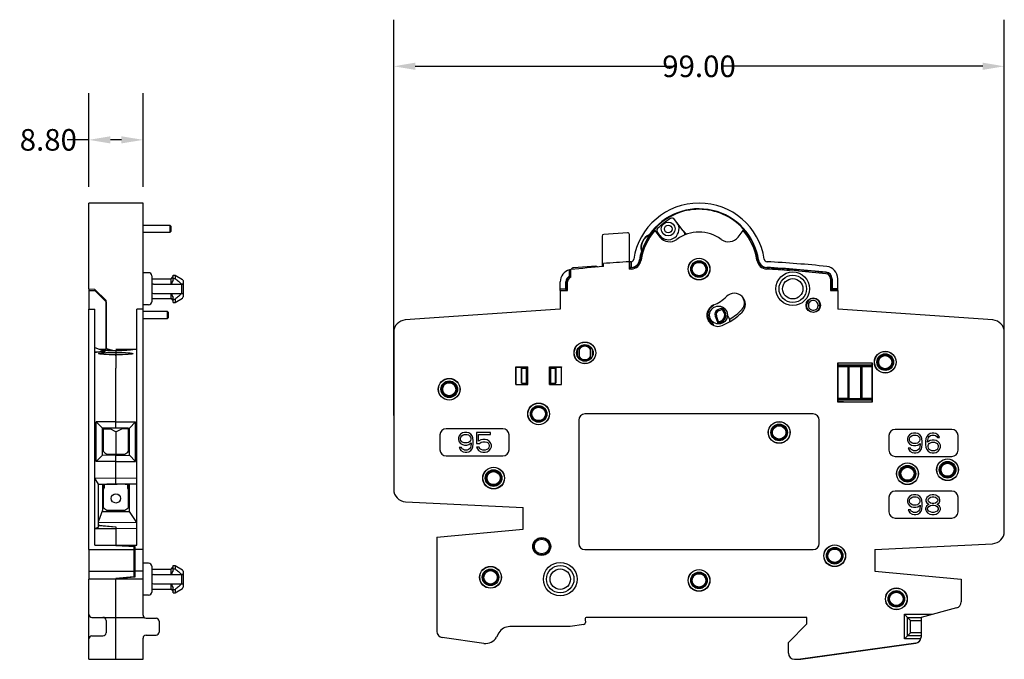
# Model space of a CAD drawing. Units: millimetres. Extents: x 118 to 445, y 160 to 313.
# Drawn here: x 286 to 445, y 209 to 313 of the extents above; entities that cross this region are included whole.
import ezdxf

# ---------------------------------------------------------------- set-up
doc = ezdxf.new("R2010")
doc.units = ezdxf.units.MM
doc.header["$LTSCALE"] = 23.1
doc.header["$PDMODE"] = 3
doc.header["$PDSIZE"] = 0.3125
doc.layers.get('0').update_dxf_attribs({"linetype": 'CONTINUOUS'})
doc.layers.get('Defpoints').update_dxf_attribs({"linetype": 'CONTINUOUS'})
doc.styles.get("Standard").update_dxf_attribs({"font": 'txt', "width": 0.6})
doc.dimstyles.get("Standard").update_dxf_attribs({"dimtxt": 3.5, "dimasz": 3.5, "dimexe": 0.18, "dimexo": 0.0625, "dimgap": 0.09, "dimtad": 1, "dimdsep": 46, "dimtxsty": 'STANDARD', "dimcen": 0.09, "dimclrt": 5, "dimadec": 0, "dimazin": 0, "dimtol": 1, "dimtp": 0.01, "dimtm": 0.01, "dimtfac": 1, "dimtofl": 0, "dimtmove": 0, "dimatfit": 3, "dimfxl": 1, "dimtolj": 1, "dimarcsym": 0})

# ---------------------------------------------------------------- blocks, each defined once
blk = doc.blocks.new('*D0')
at = {"color": 0, "lineweight": -2, "transparency": 16777216}
for p, q in [((346.26, 248.37), (346.26, 312.59)), ((445.26, 248.37), (445.26, 312.59)), ((349.76, 305.03), (391.82, 305.03)), ((441.76, 305.03), (399.7, 305.03))]:
    blk.add_line(p, q, dxfattribs=at)
at = {"color": 0, "transparency": 16777216}
for points in [[(349.76, 305.62), (349.76, 304.45), (346.26, 305.03)], [(441.76, 305.62), (441.76, 304.45), (445.26, 305.03)]]:
    blk.add_solid(points, dxfattribs=at)
at = {"layer": 'Defpoints', "color": 0, "transparency": 16777216}
for p in [(346.26, 305.03), (346.26, 245.74), (445.26, 245.74)]:
    blk.add_point(p, dxfattribs=at)
at = {"color": 0, "transparency": 16777216, "insert": (395.76, 305.03), "char_height": 3.5, "attachment_point": 5}
blk.add_mtext('\\A1;99.00', dxfattribs=at)
blk = doc.blocks.new('*D2')
at = {"color": 0, "lineweight": -2, "transparency": 16777216}
for p, q in [((296.82, 285.47), (296.82, 300.66)), ((305.62, 285.47), (305.62, 300.66)), ((296.82, 293.1), (293.32, 293.1)), ((302.12, 293.1), (300.32, 293.1))]:
    blk.add_line(p, q, dxfattribs=at)
at = {"color": 0, "transparency": 16777216}
for points in [[(300.32, 293.68), (300.32, 292.52), (296.82, 293.1)], [(302.12, 293.68), (302.12, 292.52), (305.62, 293.1)]]:
    blk.add_solid(points, dxfattribs=at)
at = {"layer": 'Defpoints', "color": 0, "transparency": 16777216}
for p in [(296.82, 293.1), (296.82, 282.84), (305.62, 282.84)]:
    blk.add_point(p, dxfattribs=at)
at = {"color": 0, "transparency": 16777216, "insert": (290.26, 293.1), "char_height": 3.5, "attachment_point": 5}
blk.add_mtext('\\A1;8.80', dxfattribs=at)

msp = doc.modelspace()

# ---------------------------------------------------------------- linework, layer by layer
at = {"color": 7, "linetype": 'Continuous'}
for p, q in [((296.821, 270.581), (296.821, 282.845)), ((305.621, 282.845), (296.821, 282.845)), ((305.621, 226.645), (305.621, 282.845)), ((392.159, 279.715), (391.787, 280.201)), ((393.194, 278.367), (392.159, 279.715)), ((309.971, 279.235), (305.621, 279.235)), ((309.971, 278.065), (305.621, 278.065)), ((309.971, 279.235), (309.971, 278.065)), ((310.121, 279.085), (309.971, 279.235)), ((310.121, 278.215), (309.971, 278.065)), ((310.121, 279.085), (310.121, 278.215)), ((384.167, 278.033), (380.317, 277.764)), ((388.579, 278.416), (389.42, 277.339)), ((388.589, 278.673), (388.594, 278.666)), ((389.01, 278.07), (389.382, 277.585)), ((393.194, 278.367), (393.658, 277.762)), ((402.105, 277.339), (402.924, 278.387)), ((402.932, 278.381), (402.953, 278.408)), ((402.943, 278.666), (402.938, 278.659)), ((380.037, 277.465), (380.037, 272.525)), ((384.487, 272.123), (384.487, 277.734)), ((387.778, 277.681), (387.744, 277.723)), ((389.382, 277.585), (389.917, 276.888)), ((386.476, 275.001), (386.422, 275.002)), ((380.262, 272.543), (380.262, 273.043)), ((384.462, 273.325), (384.462, 272.123)), ((384.732, 273.34), (384.732, 272.376)), ((384.762, 273.344), (384.762, 272.409)), ((386.107, 273.622), (386.174, 273.612)), ((386.35, 273.474), (386.169, 273.465)), ((386.169, 273.465), (386.189, 273.038)), ((386.169, 273.465), (386.169, 273.465)), ((405.418, 273.622), (405.351, 273.612)), ((306.521, 271.545), (305.621, 271.545)), ((374.793, 272.025), (374.762, 272.017)), ((374.762, 271.024), (374.762, 272.017)), ((374.793, 271.006), (374.793, 272.025)), ((374.962, 270.816), (374.962, 272.06)), ((379.016, 272.599), (375.439, 272.349)), ((384.732, 272.376), (384.762, 272.409)), ((384.762, 272.409), (384.77, 272.409)), ((384.77, 272.409), (384.774, 272.341)), ((406.755, 272.409), (406.751, 272.341)), ((416.366, 271.575), (416.373, 271.643)), ((296.821, 268.913), (296.821, 270.581)), ((307.021, 271.045), (307.021, 266.845)), ((307.021, 270.545), (310.166, 270.545)), ((310.166, 270.545), (310.501, 270.945)), ((310.166, 269.695), (310.166, 270.545)), ((310.501, 270.36), (310.501, 271.145)), ((310.501, 271.145), (310.801, 271.145)), ((310.501, 270.631), (310.801, 270.631)), ((310.801, 271.145), (310.801, 270.631)), ((310.801, 271.145), (312.021, 270.44)), ((312.121, 270.267), (312.121, 269.695)), ((312.121, 270.267), (312.121, 267.622)), ((373.262, 268.645), (373.262, 270.081)), ((374.194, 268.913), (374.194, 270.081)), ((374.262, 270.081), (374.194, 270.081)), ((374.262, 270.081), (374.262, 268.645)), ((374.462, 268.645), (374.462, 270.075)), ((417.062, 270.581), (417.062, 268.645)), ((417.262, 270.581), (417.331, 270.581)), ((417.262, 268.645), (417.262, 270.581)), ((417.331, 270.581), (417.331, 268.913)), ((418.262, 268.645), (418.262, 270.581)), ((296.821, 268.913), (296.821, 268.645)), ((296.821, 268.913), (297.761, 268.905)), ((296.821, 268.645), (296.821, 265.645)), ((296.821, 268.645), (297.821, 268.645)), ((297.761, 268.905), (299.621, 267.045)), ((297.821, 268.845), (297.821, 268.645)), ((299.621, 266.845), (297.821, 268.645)), ((307.321, 269.695), (311.84, 269.695)), ((312.021, 269.695), (311.84, 269.695)), ((311.921, 268.195), (311.921, 269.695)), ((312.021, 269.695), (312.121, 269.695)), ((373.262, 268.913), (374.194, 268.913)), ((374.203, 268.905), (373.262, 268.905)), ((373.262, 268.645), (373.262, 265.645)), ((373.262, 268.645), (374.462, 268.645)), ((374.194, 268.913), (374.203, 268.905)), ((374.205, 268.645), (374.203, 268.905)), ((417.062, 268.645), (418.262, 268.645)), ((417.322, 268.905), (417.32, 268.645)), ((417.331, 268.913), (417.322, 268.905)), ((417.322, 268.905), (418.262, 268.905)), ((418.262, 268.913), (417.331, 268.913)), ((418.262, 268.645), (418.262, 265.645)), ((299.299, 267.367), (299.099, 267.367)), ((299.621, 259.245), (299.621, 267.045)), ((299.621, 266.845), (299.621, 259.145)), ((307.021, 267.345), (310.166, 267.345)), ((307.321, 268.195), (311.84, 268.195)), ((310.166, 267.345), (310.166, 268.195)), ((310.166, 267.345), (310.501, 266.945)), ((310.501, 266.745), (310.501, 267.53)), ((310.501, 267.259), (310.801, 267.259)), ((310.501, 266.745), (310.801, 266.745)), ((310.801, 266.745), (312.021, 267.449)), ((310.801, 267.259), (310.801, 266.745)), ((311.84, 268.195), (312.021, 268.195)), ((312.021, 268.195), (312.121, 268.195)), ((312.121, 268.195), (312.121, 267.622)), ((413.123, 266.377), (413.259, 266.664)), ((413.293, 266.738), (413.259, 266.664)), ((413.564, 266.61), (413.293, 266.738)), ((413.564, 266.61), (413.535, 266.547)), ((296.821, 226.643), (296.821, 265.645)), ((296.821, 265.645), (297.821, 265.645)), ((297.821, 227.345), (297.821, 265.645)), ((304.621, 227.345), (304.621, 265.645)), ((305.621, 265.645), (304.621, 265.645)), ((306.521, 266.345), (305.621, 266.345)), ((309.521, 265.285), (305.621, 265.285)), ((309.521, 265.285), (309.521, 264.092)), ((309.671, 265.135), (309.521, 265.285)), ((309.671, 265.135), (309.671, 264.242)), ((373.262, 265.645), (348.123, 263.887)), ((397.761, 265.994), (398.088, 266.286)), ((399.406, 265.812), (398.818, 265.538)), ((398.818, 265.538), (398.903, 265.357)), ((398.903, 265.357), (399.439, 265.607)), ((413.501, 266.427), (413.535, 266.547)), ((415.081, 266.304), (415.381, 266.316)), ((415.084, 266.234), (415.081, 266.304)), ((415.385, 266.235), (415.381, 266.316)), ((415.4, 265.884), (415.385, 266.235)), ((443.402, 263.887), (418.262, 265.645)), ((309.521, 264.092), (305.621, 264.092)), ((309.671, 264.242), (309.521, 264.092)), ((398.394, 264.502), (398.581, 264.572)), ((398.394, 264.502), (398.794, 263.427)), ((398.946, 263.592), (398.581, 264.572)), ((346.262, 261.892), (346.262, 236.398)), ((445.262, 229.598), (445.262, 261.892)), ((297.821, 259.445), (299.48, 258.781)), ((298.083, 258.668), (297.821, 258.742)), ((297.821, 258.668), (298.083, 258.668)), ((298.571, 259.145), (299.621, 259.145)), ((299.621, 259.245), (300.882, 258.929)), ((300.458, 258.935), (299.621, 259.145)), ((301.221, 259.145), (304.621, 259.145)), ((301.221, 258.928), (301.221, 258.62)), ((376.048, 259.09), (376.048, 258)), ((376.062, 257.969), (376.062, 259.12)), ((376.263, 259.425), (376.263, 259.296)), ((376.335, 259.117), (376.335, 257.972)), ((378.19, 257.972), (378.19, 259.117)), ((378.262, 259.296), (378.262, 259.425)), ((378.462, 259.12), (378.462, 257.969)), ((378.477, 258), (378.477, 259.09)), ((301.221, 258.62), (301.221, 258.229)), ((301.221, 258.229), (301.221, 256.056)), ((301.221, 258.051), (301.221, 258.229)), ((376.263, 257.794), (376.263, 257.664)), ((378.262, 257.664), (378.262, 257.794)), ((301.221, 246.369), (301.221, 256.056)), ((366.045, 253.427), (366.045, 256.262)), ((366.062, 256.245), (366.045, 256.262)), ((366.045, 256.262), (368.03, 256.262)), ((366.062, 253.445), (366.062, 256.245)), ((366.062, 256.245), (368.03, 256.245)), ((366.071, 256.245), (366.071, 253.445)), ((366.986, 256.071), (366.986, 253.618)), ((366.986, 256.071), (367.006, 256.051)), ((366.986, 256.071), (368.03, 256.071)), ((367.006, 253.638), (367.006, 256.051)), ((367.006, 256.051), (367.782, 256.045)), ((367.782, 253.645), (367.782, 256.045)), ((367.782, 256.045), (368.03, 256.045)), ((367.782, 255.804), (367.787, 255.804)), ((367.787, 255.804), (368.03, 255.845)), ((367.787, 253.885), (367.787, 255.804)), ((368.03, 253.427), (368.03, 256.262)), ((371.495, 253.427), (371.495, 256.262)), ((371.495, 256.262), (373.48, 256.262)), ((371.495, 256.245), (373.462, 256.245)), ((371.495, 256.071), (372.539, 256.071)), ((371.495, 256.045), (371.742, 256.045)), ((371.495, 255.845), (371.737, 255.804)), ((371.737, 253.885), (371.737, 255.804)), ((371.737, 255.804), (371.742, 255.804)), ((371.742, 256.045), (372.519, 256.051)), ((371.742, 253.645), (371.742, 256.045)), ((372.519, 256.051), (372.539, 256.071)), ((372.519, 253.638), (372.519, 256.051)), ((372.539, 256.071), (372.539, 253.618)), ((373.454, 253.445), (373.454, 256.245)), ((373.48, 256.262), (373.462, 256.245)), ((373.462, 253.445), (373.462, 256.245)), ((373.48, 253.427), (373.48, 256.262)), ((423.901, 256.883), (418.224, 256.883)), ((418.224, 256.883), (418.262, 256.845)), ((418.224, 256.883), (418.224, 250.606)), ((418.262, 256.845), (418.262, 251.145)), ((423.862, 256.541), (418.262, 256.541)), ((419.92, 251.167), (419.92, 256.322)), ((420.124, 256.322), (422.001, 256.322)), ((420.124, 251.167), (420.124, 256.322)), ((422.001, 251.167), (422.001, 256.322)), ((422.205, 251.167), (422.205, 256.322)), ((423.901, 256.883), (423.862, 256.845)), ((423.862, 250.645), (423.862, 256.845)), ((423.901, 250.606), (423.901, 256.883)), ((424.699, 256.574), (424.804, 256.574)), ((424.782, 256.541), (424.711, 256.541)), ((424.782, 256.541), (424.804, 256.574)), ((426.957, 256.134), (426.957, 256.234)), ((426.99, 256.333), (426.99, 256.17)), ((367.782, 253.885), (367.787, 253.885)), ((367.787, 253.885), (368.03, 253.845)), ((371.495, 253.845), (371.737, 253.885)), ((371.737, 253.885), (371.742, 253.885)), ((366.062, 253.445), (366.045, 253.427)), ((366.045, 253.427), (368.03, 253.427)), ((366.062, 253.445), (368.03, 253.445)), ((366.986, 253.618), (367.006, 253.638)), ((366.986, 253.618), (368.03, 253.618)), ((367.006, 253.638), (367.782, 253.645)), ((368.03, 253.645), (367.782, 253.645)), ((371.742, 253.645), (371.495, 253.645)), ((371.495, 253.618), (372.539, 253.618)), ((371.495, 253.445), (373.462, 253.445)), ((371.495, 253.427), (373.48, 253.427)), ((371.742, 253.645), (372.519, 253.638)), ((372.519, 253.638), (372.539, 253.618)), ((373.48, 253.427), (373.462, 253.445)), ((418.244, 251.126), (418.262, 251.145)), ((418.244, 251.126), (418.244, 250.626)), ((418.244, 250.948), (423.862, 250.948)), ((418.262, 250.915), (418.244, 250.915)), ((418.262, 250.915), (418.262, 250.626)), ((420.124, 251.167), (422.001, 251.167)), ((423.901, 250.606), (423.862, 250.645)), ((418.224, 250.606), (418.244, 250.626)), ((418.224, 250.606), (423.901, 250.606)), ((419.21, 250.626), (418.244, 250.626)), ((376.262, 247.645), (376.262, 227.645)), ((414.262, 248.645), (377.262, 248.645)), ((415.262, 227.645), (415.262, 247.645)), ((301.221, 247.37), (298.021, 247.341)), ((298.021, 240.948), (298.021, 247.341)), ((298.021, 247.341), (299.021, 246.35)), ((301.221, 246.369), (299.021, 246.35)), ((299.021, 241.939), (299.021, 246.35)), ((299.171, 246.351), (299.171, 242.594)), ((299.171, 246.233), (300.264, 246.223)), ((299.221, 246.345), (299.221, 246.352)), ((299.221, 246.345), (299.721, 246.345)), ((299.721, 246.345), (299.721, 246.356)), ((302.721, 246.345), (299.721, 246.345)), ((301.221, 245.745), (300.264, 246.223)), ((301.221, 247.374), (304.421, 247.345)), ((301.221, 246.373), (303.421, 246.353)), ((301.221, 245.745), (302.182, 246.225)), ((303.271, 246.235), (302.182, 246.225)), ((302.721, 246.345), (302.721, 246.359)), ((303.221, 246.345), (302.721, 246.345)), ((303.221, 246.345), (303.221, 246.355)), ((303.271, 242.593), (303.271, 246.355)), ((304.421, 247.345), (303.421, 246.354)), ((303.421, 241.935), (303.421, 246.354)), ((304.421, 240.945), (304.421, 247.345)), ((363.962, 246.245), (354.762, 246.245)), ((407.775, 246.537), (408.461, 246.941)), ((436.762, 246.145), (427.562, 246.145)), ((301.221, 245.745), (301.221, 242.145)), ((353.762, 245.245), (353.762, 242.845)), ((356.896, 245.1), (356.762, 244.76)), ((356.762, 244.76), (356.762, 244.487)), ((356.762, 244.487), (356.896, 244.147)), ((357.096, 245.372), (356.896, 245.1)), ((357.429, 245.577), (357.096, 245.372)), ((357.096, 244.691), (357.162, 244.896)), ((357.096, 244.555), (357.096, 244.691)), ((357.162, 244.351), (357.096, 244.555)), ((357.162, 244.896), (357.296, 245.1)), ((357.296, 244.147), (357.162, 244.351)), ((357.296, 245.1), (357.496, 245.236)), ((357.762, 245.645), (357.429, 245.577)), ((357.496, 245.236), (357.696, 245.304)), ((357.696, 245.304), (358.162, 245.304)), ((358.096, 245.645), (357.762, 245.645)), ((358.429, 245.577), (358.096, 245.645)), ((358.162, 245.304), (358.362, 245.236)), ((358.362, 245.236), (358.562, 245.1)), ((358.762, 245.372), (358.429, 245.577)), ((358.562, 245.1), (358.696, 244.896)), ((358.696, 244.351), (358.562, 244.147)), ((358.696, 244.896), (358.762, 244.691)), ((358.762, 244.555), (358.696, 244.351)), ((358.962, 245.1), (358.762, 245.372)), ((358.762, 244.691), (358.762, 244.555)), ((359.096, 244.76), (358.962, 245.1)), ((359.162, 244.283), (359.096, 244.76)), ((359.162, 243.806), (359.162, 244.283)), ((359.696, 245.645), (359.696, 243.874)), ((361.962, 245.645), (359.696, 245.645)), ((360.029, 244.215), (360.029, 245.304)), ((360.029, 245.304), (361.962, 245.304)), ((360.362, 244.419), (360.029, 244.215)), ((360.696, 244.487), (360.362, 244.419)), ((361.096, 244.487), (360.696, 244.487)), ((361.429, 244.419), (361.096, 244.487)), ((361.762, 244.215), (361.429, 244.419)), ((361.962, 245.304), (361.962, 245.645)), ((364.962, 242.845), (364.962, 245.245)), ((426.562, 245.145), (426.562, 242.745)), ((429.696, 245), (429.562, 244.66)), ((429.562, 244.66), (429.562, 244.387)), ((429.562, 244.387), (429.696, 244.047)), ((429.896, 245.272), (429.696, 245)), ((430.229, 245.477), (429.896, 245.272)), ((429.896, 244.591), (429.962, 244.796)), ((429.896, 244.455), (429.896, 244.591)), ((429.962, 244.251), (429.896, 244.455)), ((429.962, 244.796), (430.096, 245)), ((430.096, 245), (430.296, 245.136)), ((430.562, 245.545), (430.229, 245.477)), ((430.296, 245.136), (430.496, 245.204)), ((430.496, 245.204), (430.962, 245.204)), ((430.896, 245.545), (430.562, 245.545)), ((431.229, 245.477), (430.896, 245.545)), ((430.962, 245.204), (431.162, 245.136)), ((431.162, 245.136), (431.362, 245)), ((431.562, 245.272), (431.229, 245.477)), ((431.362, 245), (431.496, 244.796)), ((431.496, 244.796), (431.562, 244.591)), ((431.562, 244.455), (431.496, 244.251)), ((431.762, 245), (431.562, 245.272)), ((431.562, 244.591), (431.562, 244.455)), ((431.896, 244.66), (431.762, 245)), ((431.962, 244.183), (431.896, 244.66)), ((432.562, 244.66), (432.496, 244.183)), ((432.696, 245), (432.562, 244.66)), ((432.896, 245.272), (432.696, 245)), ((432.829, 244.183), (432.896, 244.591)), ((433.229, 244.319), (432.829, 244.047)), ((433.229, 245.477), (432.896, 245.272)), ((432.896, 244.591), (432.962, 244.796)), ((432.962, 244.796), (433.096, 245)), ((433.096, 245), (433.296, 245.136)), ((433.562, 245.545), (433.229, 245.477)), ((433.562, 244.387), (433.229, 244.319)), ((433.296, 245.136), (433.496, 245.204)), ((433.496, 245.204), (433.896, 245.204)), ((433.829, 245.545), (433.562, 245.545)), ((433.896, 244.387), (433.562, 244.387)), ((434.162, 245.477), (433.829, 245.545)), ((433.896, 245.204), (434.096, 245.136)), ((434.229, 244.319), (433.896, 244.387)), ((434.096, 245.136), (434.296, 245)), ((434.496, 245.272), (434.162, 245.477)), ((434.562, 244.115), (434.229, 244.319)), ((434.296, 245), (434.429, 244.796)), ((434.429, 244.796), (434.762, 244.796)), ((434.696, 245), (434.496, 245.272)), ((434.762, 244.796), (434.696, 245)), ((437.762, 242.745), (437.762, 245.145)), ((356.896, 244.147), (357.096, 243.874)), ((356.896, 243.194), (356.962, 242.989)), ((357.229, 243.194), (356.896, 243.194)), ((356.962, 242.989), (357.162, 242.717)), ((357.096, 243.874), (357.429, 243.67)), ((357.162, 242.717), (357.496, 242.513)), ((357.362, 242.989), (357.229, 243.194)), ((357.496, 244.011), (357.296, 244.147)), ((357.562, 242.853), (357.362, 242.989)), ((357.429, 243.67), (357.762, 243.602)), ((357.696, 243.943), (357.496, 244.011)), ((357.762, 242.785), (357.562, 242.853)), ((358.162, 243.943), (357.696, 243.943)), ((357.762, 243.602), (358.096, 243.602)), ((358.162, 242.785), (357.762, 242.785)), ((358.096, 243.602), (358.429, 243.67)), ((358.362, 244.011), (358.162, 243.943)), ((358.362, 242.853), (358.162, 242.785)), ((358.562, 244.147), (358.362, 244.011)), ((358.562, 242.989), (358.362, 242.853)), ((358.429, 243.67), (358.829, 243.943)), ((358.429, 242.513), (358.762, 242.717)), ((358.696, 243.194), (358.562, 242.989)), ((358.762, 243.398), (358.696, 243.194)), ((358.829, 243.806), (358.762, 243.398)), ((358.762, 242.717), (358.962, 242.989)), ((358.829, 243.943), (358.829, 243.806)), ((358.962, 242.989), (359.096, 243.33)), ((359.096, 243.33), (359.162, 243.806)), ((359.696, 243.874), (360.162, 243.874)), ((359.696, 243.262), (359.829, 242.989)), ((360.096, 243.262), (359.696, 243.262)), ((359.829, 242.989), (360.029, 242.717)), ((360.029, 242.717), (360.362, 242.513)), ((360.229, 242.989), (360.096, 243.262)), ((360.162, 243.874), (360.429, 244.079)), ((360.429, 242.853), (360.229, 242.989)), ((360.429, 244.079), (360.696, 244.147)), ((360.696, 242.785), (360.429, 242.853)), ((360.696, 244.147), (361.096, 244.147)), ((361.096, 242.785), (360.696, 242.785)), ((361.096, 244.147), (361.362, 244.079)), ((361.362, 242.853), (361.096, 242.785)), ((361.362, 244.079), (361.562, 243.943)), ((361.562, 242.989), (361.362, 242.853)), ((361.429, 242.513), (361.762, 242.717)), ((361.562, 243.943), (361.696, 243.738)), ((361.696, 243.194), (361.562, 242.989)), ((361.696, 243.738), (361.762, 243.534)), ((361.762, 243.398), (361.696, 243.194)), ((361.962, 243.943), (361.762, 244.215)), ((361.762, 243.534), (361.762, 243.398)), ((361.762, 242.717), (361.962, 242.989)), ((362.096, 243.602), (361.962, 243.943)), ((361.962, 242.989), (362.096, 243.33)), ((362.096, 243.33), (362.096, 243.602)), ((429.696, 244.047), (429.896, 243.774)), ((430.029, 243.094), (429.696, 243.094)), ((429.696, 243.094), (429.762, 242.889)), ((429.762, 242.889), (429.962, 242.617)), ((429.896, 243.774), (430.229, 243.57)), ((430.096, 244.047), (429.962, 244.251)), ((430.162, 242.889), (430.029, 243.094)), ((430.296, 243.911), (430.096, 244.047)), ((430.362, 242.753), (430.162, 242.889)), ((430.229, 243.57), (430.562, 243.502)), ((430.496, 243.843), (430.296, 243.911)), ((430.562, 242.685), (430.362, 242.753)), ((430.962, 243.843), (430.496, 243.843)), ((430.562, 243.502), (430.896, 243.502)), ((430.962, 242.685), (430.562, 242.685)), ((430.896, 243.502), (431.229, 243.57)), ((431.162, 243.911), (430.962, 243.843)), ((431.162, 242.753), (430.962, 242.685)), ((431.362, 244.047), (431.162, 243.911)), ((431.362, 242.889), (431.162, 242.753)), ((431.229, 243.57), (431.629, 243.843)), ((431.496, 244.251), (431.362, 244.047)), ((431.496, 243.094), (431.362, 242.889)), ((431.562, 243.298), (431.496, 243.094)), ((431.629, 243.706), (431.562, 243.298)), ((431.562, 242.617), (431.762, 242.889)), ((431.629, 243.843), (431.629, 243.706)), ((431.762, 242.889), (431.896, 243.23)), ((431.896, 243.23), (431.962, 243.706)), ((431.962, 243.706), (431.962, 244.183)), ((432.496, 244.183), (432.496, 243.706)), ((432.496, 243.706), (432.562, 243.23)), ((432.562, 243.23), (432.696, 242.889)), ((432.696, 242.889), (432.896, 242.617)), ((432.829, 244.047), (432.829, 244.183)), ((432.896, 243.502), (432.962, 243.706)), ((432.896, 243.298), (432.896, 243.502)), ((432.962, 243.094), (432.896, 243.298)), ((432.962, 243.706), (433.096, 243.843)), ((433.096, 242.889), (432.962, 243.094)), ((433.096, 243.843), (433.296, 243.979)), ((433.296, 242.753), (433.096, 242.889)), ((433.296, 243.979), (433.496, 244.047)), ((433.496, 242.685), (433.296, 242.753)), ((433.496, 244.047), (433.962, 244.047)), ((433.962, 242.685), (433.496, 242.685)), ((433.962, 244.047), (434.162, 243.979)), ((434.162, 242.753), (433.962, 242.685)), ((434.162, 243.979), (434.362, 243.843)), ((434.362, 242.889), (434.162, 242.753)), ((434.362, 243.843), (434.496, 243.706)), ((434.496, 243.094), (434.362, 242.889)), ((434.496, 243.706), (434.562, 243.502)), ((434.562, 243.298), (434.496, 243.094)), ((434.762, 243.911), (434.562, 244.115)), ((434.562, 243.502), (434.562, 243.298)), ((434.562, 242.617), (434.762, 242.889)), ((434.896, 243.57), (434.762, 243.911)), ((434.762, 242.889), (434.896, 243.23)), ((434.896, 243.23), (434.896, 243.57)), ((298.021, 240.948), (299.021, 241.939)), ((301.221, 241.92), (299.021, 241.939)), ((299.751, 242.145), (302.691, 242.145)), ((301.221, 241.917), (303.421, 241.936)), ((301.221, 237.269), (301.221, 241.92)), ((304.421, 240.945), (303.421, 241.935)), ((354.762, 241.845), (363.962, 241.845)), ((357.496, 242.513), (357.829, 242.445)), ((357.829, 242.445), (358.096, 242.445)), ((358.096, 242.445), (358.429, 242.513)), ((360.362, 242.513), (360.696, 242.445)), ((360.696, 242.445), (361.096, 242.445)), ((361.096, 242.445), (361.429, 242.513)), ((427.562, 241.745), (436.762, 241.745)), ((429.962, 242.617), (430.296, 242.413)), ((430.296, 242.413), (430.629, 242.345)), ((430.629, 242.345), (430.896, 242.345)), ((430.896, 242.345), (431.229, 242.413)), ((431.229, 242.413), (431.562, 242.617)), ((432.896, 242.617), (433.229, 242.413)), ((433.229, 242.413), (433.562, 242.345)), ((433.562, 242.345), (433.896, 242.345)), ((433.896, 242.345), (434.229, 242.413)), ((434.229, 242.413), (434.562, 242.617)), ((301.221, 240.919), (298.021, 240.948)), ((301.221, 240.915), (304.421, 240.945)), ((297.821, 238.239), (301.221, 238.27)), ((298.421, 237.245), (297.821, 238.239)), ((301.221, 238.274), (304.621, 238.243)), ((298.421, 237.245), (301.421, 237.271)), ((298.421, 230.284), (298.421, 237.245)), ((299.021, 237.25), (299.021, 233.055)), ((299.171, 237.251), (299.171, 233.494)), ((299.221, 237.252), (299.221, 237.245)), ((299.221, 237.245), (299.321, 237.245)), ((299.321, 237.252), (299.321, 236.745)), ((299.321, 237.245), (299.721, 237.245)), ((299.321, 236.745), (299.321, 236.645)), ((299.721, 237.245), (299.721, 237.256)), ((302.721, 237.245), (299.721, 237.245)), ((304.621, 237.243), (301.221, 237.273)), ((302.721, 237.245), (302.721, 237.259)), ((302.721, 237.245), (303.121, 237.245)), ((303.121, 237.256), (303.121, 236.745)), ((303.121, 237.245), (303.221, 237.245)), ((303.121, 236.745), (303.121, 236.645)), ((303.221, 237.255), (303.221, 237.245)), ((303.271, 233.493), (303.271, 237.255)), ((303.421, 232.832), (303.421, 237.253)), ((303.885, 237.249), (303.885, 237.245)), ((304.421, 237.245), (303.885, 237.245)), ((426.562, 235.145), (426.562, 232.745)), ((436.762, 236.145), (427.562, 236.145)), ((429.696, 235), (429.562, 234.66)), ((429.896, 235.272), (429.696, 235)), ((430.229, 235.477), (429.896, 235.272)), ((429.896, 234.591), (429.962, 234.796)), ((429.962, 234.796), (430.096, 235)), ((430.096, 235), (430.296, 235.136)), ((430.562, 235.545), (430.229, 235.477)), ((430.296, 235.136), (430.496, 235.204)), ((430.496, 235.204), (430.962, 235.204)), ((430.896, 235.545), (430.562, 235.545)), ((431.229, 235.477), (430.896, 235.545)), ((430.962, 235.204), (431.162, 235.136)), ((431.162, 235.136), (431.362, 235)), ((431.562, 235.272), (431.229, 235.477)), ((431.362, 235), (431.496, 234.796)), ((431.496, 234.796), (431.562, 234.591)), ((431.762, 235), (431.562, 235.272)), ((431.896, 234.66), (431.762, 235)), ((432.696, 235.068), (432.562, 234.728)), ((432.562, 234.728), (432.562, 234.523)), ((432.896, 235.272), (432.696, 235.068)), ((433.229, 235.477), (432.896, 235.272)), ((432.896, 234.728), (433.029, 234.932)), ((432.896, 234.591), (432.896, 234.728)), ((433.029, 234.932), (433.296, 235.136)), ((433.562, 235.545), (433.229, 235.477)), ((433.296, 235.136), (433.562, 235.204)), ((433.829, 235.545), (433.562, 235.545)), ((433.562, 235.204), (433.829, 235.204)), ((434.162, 235.477), (433.829, 235.545)), ((433.829, 235.204), (434.096, 235.136)), ((434.096, 235.136), (434.362, 234.932)), ((434.496, 235.272), (434.162, 235.477)), ((434.362, 234.932), (434.496, 234.728)), ((434.696, 235.068), (434.496, 235.272)), ((434.496, 234.728), (434.496, 234.591)), ((434.829, 234.728), (434.696, 235.068)), ((434.829, 234.523), (434.829, 234.728)), ((437.762, 232.745), (437.762, 235.145)), ((348.162, 234.4), (367.262, 233.443)), ((367.262, 229.943), (367.262, 233.443)), ((429.562, 234.66), (429.562, 234.387)), ((429.562, 234.387), (429.696, 234.047)), ((429.696, 234.047), (429.896, 233.774)), ((430.029, 233.094), (429.696, 233.094)), ((429.696, 233.094), (429.762, 232.889)), ((429.896, 234.455), (429.896, 234.591)), ((429.962, 234.251), (429.896, 234.455)), ((429.896, 233.774), (430.229, 233.57)), ((430.096, 234.047), (429.962, 234.251)), ((430.162, 232.889), (430.029, 233.094)), ((430.296, 233.911), (430.096, 234.047)), ((430.229, 233.57), (430.562, 233.502)), ((430.496, 233.843), (430.296, 233.911)), ((430.962, 233.843), (430.496, 233.843)), ((430.562, 233.502), (430.896, 233.502)), ((430.896, 233.502), (431.229, 233.57)), ((431.162, 233.911), (430.962, 233.843)), ((431.362, 234.047), (431.162, 233.911)), ((431.229, 233.57), (431.629, 233.843)), ((431.496, 234.251), (431.362, 234.047)), ((431.496, 233.094), (431.362, 232.889)), ((431.562, 234.455), (431.496, 234.251)), ((431.562, 233.298), (431.496, 233.094)), ((431.562, 234.591), (431.562, 234.455)), ((431.629, 233.706), (431.562, 233.298)), ((431.629, 233.843), (431.629, 233.706)), ((431.762, 232.889), (431.896, 233.23)), ((431.962, 234.183), (431.896, 234.66)), ((431.896, 233.23), (431.962, 233.706)), ((431.962, 233.706), (431.962, 234.183)), ((432.629, 233.706), (432.496, 233.366)), ((432.496, 233.366), (432.496, 233.162)), ((432.496, 233.162), (432.629, 232.821)), ((432.562, 234.523), (432.696, 234.251)), ((432.896, 233.911), (432.629, 233.706)), ((432.696, 234.251), (432.896, 234.047)), ((432.829, 233.366), (433.029, 233.638)), ((432.829, 233.162), (432.829, 233.366)), ((433.029, 232.889), (432.829, 233.162)), ((433.029, 234.387), (432.896, 234.591)), ((432.896, 234.047), (433.029, 233.979)), ((433.029, 233.979), (432.896, 233.911)), ((433.296, 234.183), (433.029, 234.387)), ((433.029, 233.638), (433.296, 233.774)), ((433.562, 234.115), (433.296, 234.183)), ((433.296, 233.774), (433.562, 233.843)), ((433.829, 234.115), (433.562, 234.115)), ((433.562, 233.843), (433.829, 233.843)), ((434.096, 234.183), (433.829, 234.115)), ((433.829, 233.843), (434.096, 233.774)), ((434.362, 234.387), (434.096, 234.183)), ((434.096, 233.774), (434.362, 233.638)), ((434.496, 234.591), (434.362, 234.387)), ((434.362, 233.979), (434.496, 234.047)), ((434.496, 233.911), (434.362, 233.979)), ((434.362, 233.638), (434.562, 233.366)), ((434.562, 233.162), (434.362, 232.889)), ((434.496, 234.047), (434.696, 234.251)), ((434.762, 233.706), (434.496, 233.911)), ((434.562, 233.366), (434.562, 233.162)), ((434.696, 234.251), (434.829, 234.523)), ((434.896, 233.366), (434.762, 233.706)), ((434.762, 232.821), (434.896, 233.162)), ((434.896, 233.162), (434.896, 233.366)), ((299.02, 233.055), (298.421, 231.248)), ((298.934, 232.797), (303.421, 232.836)), ((299.02, 233.055), (299.021, 233.055)), ((299.751, 233.045), (302.691, 233.045)), ((304.621, 231.047), (303.421, 232.832)), ((427.562, 231.745), (436.762, 231.745)), ((429.762, 232.889), (429.962, 232.617)), ((429.962, 232.617), (430.296, 232.413)), ((430.362, 232.753), (430.162, 232.889)), ((430.296, 232.413), (430.629, 232.345)), ((430.562, 232.685), (430.362, 232.753)), ((430.962, 232.685), (430.562, 232.685)), ((430.629, 232.345), (430.896, 232.345)), ((430.896, 232.345), (431.229, 232.413)), ((431.162, 232.753), (430.962, 232.685)), ((431.362, 232.889), (431.162, 232.753)), ((431.229, 232.413), (431.562, 232.617)), ((431.562, 232.617), (431.762, 232.889)), ((432.629, 232.821), (432.829, 232.617)), ((432.829, 232.617), (433.162, 232.413)), ((433.296, 232.753), (433.029, 232.889)), ((433.162, 232.413), (433.496, 232.345)), ((433.562, 232.685), (433.296, 232.753)), ((433.496, 232.345), (433.896, 232.345)), ((433.829, 232.685), (433.562, 232.685)), ((434.096, 232.753), (433.829, 232.685)), ((433.896, 232.345), (434.229, 232.413)), ((434.362, 232.889), (434.096, 232.753)), ((434.229, 232.413), (434.562, 232.617)), ((434.562, 232.617), (434.762, 232.821)), ((298.421, 230.284), (297.821, 230.028)), ((301.221, 229.998), (297.821, 230.028)), ((304.622, 231.046), (298.421, 230.994)), ((298.421, 230.758), (298.443, 230.758)), ((298.423, 230.529), (298.421, 230.529)), ((298.423, 230.529), (298.443, 230.758)), ((301.221, 230.26), (298.423, 230.529)), ((298.454, 230.526), (301.221, 230.308)), ((301.221, 230.308), (301.221, 227.345)), ((304.621, 230.058), (301.221, 230.028)), ((353.262, 228.645), (367.262, 229.943)), ((353.262, 228.645), (353.262, 213.374)), ((297.821, 227.345), (304.621, 227.345)), ((301.221, 227.345), (301.221, 227.285)), ((301.221, 227.295), (301.221, 227.345)), ((301.221, 227.295), (304.321, 227.14)), ((304.121, 227.139), (301.221, 227.285)), ((304.121, 227.15), (304.121, 227.139)), ((304.121, 227.139), (304.121, 226.643)), ((304.321, 222.225), (304.321, 227.14)), ((424.262, 226.643), (443.363, 227.6)), ((296.821, 226.643), (304.121, 226.643)), ((296.821, 226.643), (296.821, 221.845)), ((304.121, 226.643), (304.121, 223.143)), ((305.621, 226.645), (304.321, 226.645)), ((305.621, 221.845), (305.621, 226.645)), ((377.262, 226.645), (414.262, 226.645)), ((424.262, 226.643), (424.262, 223.143)), ((306.521, 224.445), (305.621, 224.445)), ((307.021, 223.945), (307.021, 219.745)), ((310.166, 223.445), (310.501, 223.845)), ((310.501, 224.045), (310.801, 224.045)), ((310.501, 223.26), (310.501, 224.045)), ((310.501, 223.531), (310.801, 223.531)), ((310.801, 224.045), (312.021, 223.34)), ((310.801, 224.045), (310.801, 223.531)), ((296.821, 223.143), (304.121, 223.143)), ((301.221, 221.937), (304.321, 222.225)), ((304.121, 222.225), (301.221, 221.956)), ((301.221, 221.956), (301.221, 221.845)), ((301.221, 221.845), (301.221, 221.937)), ((304.121, 223.143), (304.121, 222.225)), ((304.121, 222.225), (304.121, 222.207)), ((305.621, 223.145), (304.321, 223.145)), ((307.021, 223.445), (310.166, 223.445)), ((307.321, 222.595), (311.84, 222.595)), ((310.166, 222.595), (310.166, 223.445)), ((312.021, 222.595), (311.84, 222.595)), ((311.921, 221.095), (311.921, 222.595)), ((312.021, 222.595), (312.121, 222.595)), ((312.121, 223.167), (312.121, 222.595)), ((312.121, 223.167), (312.121, 220.522)), ((424.262, 223.143), (438.262, 221.845)), ((305.621, 221.845), (296.821, 221.845)), ((296.821, 208.845), (296.821, 221.845)), ((301.221, 208.845), (301.221, 221.845)), ((305.621, 216.02), (305.621, 221.845)), ((307.321, 221.095), (311.84, 221.095)), ((310.166, 220.245), (310.166, 221.095)), ((310.501, 219.645), (310.501, 220.43)), ((310.801, 219.645), (312.021, 220.349)), ((311.84, 221.095), (312.021, 221.095)), ((312.021, 221.095), (312.121, 221.095)), ((312.121, 221.095), (312.121, 220.522)), ((438.262, 221.845), (438.262, 218.154)), ((306.521, 219.245), (305.621, 219.245)), ((307.021, 220.245), (310.166, 220.245)), ((310.166, 220.245), (310.501, 219.845)), ((310.501, 220.159), (310.801, 220.159)), ((310.501, 219.645), (310.801, 219.645)), ((310.801, 220.159), (310.801, 219.645)), ((437.521, 217.188), (431.762, 215.645)), ((297.321, 215.645), (305.79, 215.645)), ((413.262, 215.645), (377.597, 215.645)), ((413.262, 214.595), (413.262, 215.645)), ((429.062, 216.145), (433.629, 216.145)), ((429.062, 212.145), (429.062, 216.145)), ((429.062, 216.145), (429.562, 215.645)), ((429.562, 215.645), (431.762, 215.645)), ((429.562, 212.645), (429.562, 215.645)), ((430.062, 215.145), (429.562, 215.645)), ((431.762, 215.645), (431.762, 212.461)), ((299.621, 215.145), (299.621, 213.145)), ((306.121, 215.52), (307.721, 215.52)), ((308.221, 215.02), (308.221, 213.27)), ((374.861, 214.145), (365.062, 214.145)), ((377.09, 214.502), (374.861, 214.145)), ((377.298, 215.318), (377.341, 214.824)), ((410.262, 211.595), (413.262, 214.595)), ((430.062, 215.145), (431.762, 215.145)), ((430.062, 213.145), (430.062, 215.145)), ((297.321, 212.645), (299.121, 212.645)), ((306.121, 212.77), (307.721, 212.77)), ((360.897, 211.432), (354.123, 212.384)), ((363.33, 213.145), (362.908, 212.412)), ((429.062, 212.145), (429.562, 212.645)), ((430.062, 213.145), (429.562, 212.645)), ((431.762, 212.645), (429.562, 212.645)), ((431.762, 213.145), (430.062, 213.145)), ((305.621, 208.845), (305.621, 212.27)), ((410.262, 209.845), (410.262, 211.595)), ((430.902, 211.471), (412.212, 208.845)), ((412.262, 208.845), (430.902, 211.464)), ((431.711, 212.145), (429.062, 212.145)), ((296.821, 208.845), (305.621, 208.845)), ((411.262, 208.845), (412.262, 208.845))]:
    msp.add_line(p, q, dxfattribs=at)
msp.add_lwpolyline([(386.489, 274.202), (386.453, 274.172), (386.346, 274.05), (386.262, 273.912), (386.204, 273.761), (386.173, 273.602), (386.169, 273.465)], dxfattribs=at)
for centre, radius in [((390.771, 278.65), 1.125), ((390.771, 278.65), 0.625), ((395.762, 272.145), 1.767), ((395.762, 272.145), 1.744), ((395.762, 272.145), 1.341), ((395.762, 272.145), 1.333), ((395.762, 272.145), 1.24), ((395.762, 272.145), 1.09), ((410.962, 268.945), 2.725), ((410.962, 268.945), 2.225), ((410.962, 268.945), 1.65), ((414.292, 266.275), 1.175), ((398.927, 264.689), 1.45), ((377.262, 258.545), 1.767), ((377.262, 258.545), 1.744), ((377.262, 258.545), 1.341), ((377.262, 258.545), 1.333), ((425.962, 257.045), 1.767), ((425.962, 257.045), 1.744), ((425.962, 257.045), 1.35), ((425.962, 257.045), 1.213), ((425.962, 257.045), 1.063), ((355.262, 252.645), 1.767), ((355.262, 252.645), 1.744), ((355.262, 252.645), 1.35), ((355.262, 252.645), 1.25), ((355.262, 252.645), 1.213), ((355.262, 252.645), 1.063), ((369.762, 248.645), 1.767), ((369.762, 248.645), 1.744), ((369.762, 248.645), 1.341), ((369.762, 248.645), 1.333), ((369.762, 248.645), 1.25), ((369.762, 248.645), 1.24), ((369.762, 248.645), 1.09), ((408.762, 245.645), 1.766), ((408.762, 245.645), 1.744), ((408.762, 245.645), 1.341), ((408.762, 245.645), 1.333), ((408.762, 245.645), 1.25), ((408.762, 245.645), 1.24), ((408.762, 245.645), 1.09), ((436.062, 239.595), 1.767), ((436.062, 239.595), 1.744), ((362.462, 238.245), 1.767), ((362.462, 238.245), 1.744), ((362.462, 238.245), 1.35), ((362.462, 238.245), 1.25), ((429.562, 238.945), 1.767), ((429.562, 238.945), 1.744), ((429.562, 238.945), 1.35), ((429.562, 238.945), 1.25), ((429.562, 238.945), 1.213), ((429.562, 238.945), 1.063), ((436.062, 239.595), 1.35), ((436.062, 239.595), 1.25), ((436.062, 239.595), 1.213), ((436.062, 239.595), 1.063), ((362.462, 238.245), 1.213), ((362.462, 238.245), 1.063), ((301.221, 234.945), 0.75), ((370.262, 227.145), 1.45), ((370.262, 227.145), 1.418), ((370.262, 227.145), 1.399), ((370.262, 227.145), 1.361), ((370.262, 227.145), 1.2), ((417.762, 225.645), 1.767), ((417.762, 225.645), 1.744), ((417.762, 225.645), 1.341), ((417.762, 225.645), 1.333), ((417.762, 225.645), 1.25), ((417.762, 225.645), 1.24), ((417.762, 225.645), 1.09), ((361.962, 222.145), 1.767), ((361.962, 222.145), 1.744), ((373.262, 221.845), 2.725), ((373.262, 221.845), 2.225), ((361.962, 222.145), 1.341), ((361.962, 222.145), 1.333), ((361.962, 222.145), 1.25), ((361.962, 222.145), 1.24), ((361.962, 222.145), 1.09), ((373.262, 221.845), 1.65), ((395.762, 221.645), 1.767), ((395.762, 221.645), 1.744), ((395.762, 221.645), 1.341), ((395.762, 221.645), 1.333), ((395.762, 221.645), 1.25), ((395.762, 221.645), 1.24), ((395.762, 221.645), 1.09), ((427.762, 218.645), 1.767), ((427.762, 218.645), 1.744), ((427.762, 218.645), 1.341), ((427.762, 218.645), 1.333), ((427.762, 218.645), 1.25), ((427.762, 218.645), 1.24), ((427.762, 218.645), 1.09)]:
    msp.add_circle(centre, radius, dxfattribs=at)
for centre, radius, start, end in [((395.762, 272.145), 10.7, 8.69992, 171.30008), ((395.762, 272.145), 9.768, 8.69992, 145.17482), ((395.762, 272.145), 9.691, 42.23373, 137.70502), ((395.762, 272.145), 9.4, 119.42615, 135.57385), ((390.771, 278.65), 1.75, 217.5, 37.5), ((391.39, 279.896), 0.5, 37.5, 119.42615), ((384.187, 277.734), 0.3, 0, 94), ((395.762, 272.145), 9.7, 137.69602, 171.30008), ((395.762, 272.145), 9.5, 138.92207, 171.30008), ((388.736, 278.539), 0.2, 137.69728, 218.00058), ((388.742, 278.532), 0.2, 137.7061, 215.47294), ((389.407, 278.375), 0.5, 135.57385, 217.5), ((395.762, 272.145), 6, 53.43254, 126.56746), ((391.806, 277.301), 1.75, 13.19004, 37.5), ((395.762, 272.145), 9.5, 8.69992, 41.07793), ((402.79, 278.524), 0.2, 324.52756, 42.23266), ((395.762, 272.145), 9.7, 8.69992, 42.24279), ((402.795, 278.531), 0.2, 321.99942, 42.24153), ((380.337, 277.465), 0.3, 94, 180), ((388.662, 275.595), 2.318, 113.34549, 194.82284), ((388.662, 275.595), 2.266, 112.96937, 195.19896), ((395.762, 272.145), 9.716, 145.2633, 162.90503), ((390.996, 278.57), 2, 218, 306.56746), ((400.529, 278.57), 2, 233.43254, 322), ((395.762, 272.145), 9.768, 162.99351, 171.30008), ((395.762, 73.645), 200, 93.23894, 94.44488), ((395.762, 73.645), 200, 93.16535, 93.23178), ((384.691, 273.839), 0.5, 273.16535, 351.30008), ((384.691, 273.839), 1.432, 273.16535, 351.30008), ((384.691, 273.839), 1.5, 273.16535, 351.30008), ((384.691, 273.839), 1.7, 273.16535, 351.30008), ((395.762, 272.145), 1.25, 0, 180), ((406.834, 273.839), 1.7, 188.69992, 266.83465), ((406.834, 273.839), 1.5, 188.69992, 266.83465), ((406.834, 273.839), 1.432, 188.69992, 266.83465), ((406.834, 273.839), 0.5, 188.69992, 266.83465), ((395.762, 73.645), 200, 84.05721, 86.83465), ((306.521, 271.045), 0.5, 360, 90), ((375.262, 270.081), 2, 104.47751, 180), ((375.262, 270.081), 2, 98.61626, 103.57559), ((395.762, 73.145), 200, 94.44488, 95.96956), ((395.762, 73.645), 198.8, 93.16535, 93.25851), ((395.762, 73.645), 199.038, 93.17693, 93.24742), ((395.762, 73.645), 199, 93.16535, 93.24804), ((395.762, 272.145), 1.25, 180, 212.67421), ((394.374, 271.254), 0.4, 32.67445, 65.56418), ((394.355, 271.228), 0.4, 33.0731, 58.58681), ((398.86, 267.865), 5.497, 139.02068, 139.34766), ((395.762, 272.145), 1.28, 213.07322, 220.90887), ((395.762, 272.145), 1.25, 221.6517, 0), ((395.762, 73.645), 198.8, 85.76215, 86.83465), ((395.762, 73.645), 199, 86.01597, 86.83465), ((395.762, 73.645), 199.068, 84.05721, 86.83465), ((410.962, 268.945), 3.5, 112.70055, 119.59304), ((395.762, 73.645), 199.011, 85.08987, 86.00953), ((410.962, 268.945), 3, 71.32559, 99.77381), ((395.762, 73.645), 198.8, 84.05721, 85.33725), ((410.962, 268.945), 3.5, 51.47311, 58.39885), ((395.762, 73.645), 199, 84.05721, 85.08342), ((416.262, 270.581), 1, 0, 84.05721), ((416.262, 270.581), 1.068, 0, 84.05721), ((416.262, 270.581), 2, 0, 84.05721), ((311.921, 270.267), 0.2, 0, 60), ((375.262, 270.081), 1.068, 117.91326, 180), ((375.262, 270.081), 1, 107.46536, 180), ((375.262, 270.075), 0.8, 112.02431, 180), ((372.672, 267.552), 4.053, 58.45318, 58.95846), ((375.262, 270.081), 1.038, 106.81202, 116.90269), ((394.028, 274.788), 3.565, 282.42458, 282.97555), ((394.493, 271.044), 0.4, 15.34611, 40.90898), ((394.53, 271.048), 0.4, 8.97828, 41.65153), ((416.262, 270.581), 0.8, 0, 84.05721), ((307.321, 269.195), 0.5, 90, 127.05106), ((307.321, 268.695), 0.5, 232.94996, 270), ((401.49, 266.417), 1.8, 315, 135), ((306.521, 266.845), 0.5, 270, 0), ((311.921, 267.622), 0.2, 300, 0), ((395.762, 272.145), 6.3, 292.3, 315), ((403.676, 268.05), 1, 199.82507, 215.70245), ((401.686, 266.62), 1.45, 317, 35.70245), ((414.285, 266.27), 1.1, 158.96321, 358.21091), ((431.602, 309.534), 46.629, 246.83387, 247.20279), ((414.285, 266.27), 1.097, 2.43658, 154.73754), ((414.285, 266.27), 0.797, 2.43658, 154.73754), ((398.836, 264.65), 1.8, 112.3, 292.3), ((398.927, 264.689), 1.75, 131.78149, 239.91642), ((399.167, 264.79), 0.825, 115, 200.41541), ((399.167, 264.79), 0.625, 115, 200.41541), ((398.891, 264.673), 1.25, 265.5654, 65.66417), ((398.891, 264.673), 1.05, 272.36736, 60.82184), ((398.891, 264.673), 1.083, 272.92822, 59.58698), ((395.762, 272.145), 9.9, 292.3, 315), ((395.762, 272.145), 9.55, 301.29316, 317), ((414.285, 266.27), 0.8, 168.68357, 357.48112), ((415.108, 312.864), 46.629, 269.97133, 270.34025), ((348.262, 261.892), 2, 94, 180), ((399.357, 263.676), 1.4, 182.72106, 209.21582), ((399.357, 263.676), 1.4, 356.8796, 43.27894), ((443.262, 261.892), 2, 0, 86), ((377.262, 258.545), 1.25, 36.93054, 143.06946), ((377.262, 258.545), 1.24, 41.21413, 138.78587), ((377.262, 258.545), 1.09, 31.68058, 148.31939), ((377.262, 258.545), 1.25, 216.93054, 323.06946), ((377.262, 258.545), 1.24, 221.21413, 318.78587), ((377.262, 258.545), 1.09, 211.68059, 328.3194), ((425.962, 257.045), 1.25, 325.31981, 202.10239), ((425.962, 257.045), 1.283, 203.10285, 320.82717), ((424.433, 257.132), 2.679, 340.40999, 342.6488), ((377.262, 247.645), 1, 90, 180), ((414.262, 247.645), 1, 0, 90), ((354.762, 245.245), 1, 90, 180), ((363.962, 245.245), 1, 0, 90), ((427.562, 245.145), 1, 90, 180), ((436.762, 245.145), 1, 0, 90), ((354.762, 242.845), 1, 180, 270), ((363.962, 242.845), 1, 270, 0), ((427.562, 242.745), 1, 180, 270), ((436.762, 242.745), 1, 270, 0), ((301.221, 244.645), 2.9, 225.01276, 239.54969), ((301.221, 244.645), 2.9, 300.45031, 314.97869), ((299.121, 236.645), 0.2, 284.47176, 0), ((303.321, 236.645), 0.2, 180, 255.4354), ((348.262, 236.398), 2, 180, 267.13245), ((427.562, 235.145), 1, 90, 180), ((436.762, 235.145), 1, 0, 90), ((301.221, 235.545), 2.9, 225.01276, 239.54969), ((301.221, 235.545), 2.9, 300.45031, 314.97869), ((427.562, 232.745), 1, 180, 270), ((436.762, 232.745), 1, 270, 0), ((443.262, 229.598), 2, 272.86755, 0), ((377.262, 227.645), 1, 180, 270), ((414.262, 227.645), 1, 270, 0), ((306.521, 223.945), 0.5, 360, 90), ((307.321, 222.095), 0.5, 90, 127.05106), ((311.921, 223.167), 0.2, 0, 60), ((307.321, 221.595), 0.5, 232.94996, 270), ((311.921, 220.522), 0.2, 300, 0), ((306.521, 219.745), 0.5, 270, 0), ((437.262, 218.154), 1, 285, 0), ((297.321, 216.145), 0.5, 180, 270), ((299.121, 215.145), 0.5, 0, 90), ((306.121, 216.02), 0.5, 180, 270), ((377.597, 215.345), 0.3, 90, 185), ((307.721, 215.02), 0.5, 0, 90), ((365.062, 212.145), 2, 90, 150), ((377.042, 214.798), 0.3, 279.1, 5), ((297.321, 212.145), 0.5, 90, 180), ((299.121, 213.145), 0.5, 270, 0), ((306.121, 212.27), 0.5, 90, 180), ((307.721, 213.27), 0.5, 270, 0), ((354.262, 213.374), 1, 180, 262), ((361.176, 213.412), 2, 262, 330), ((430.762, 212.461), 1, 278, 0), ((430.762, 212.454), 1, 278, 350.66718), ((411.262, 209.845), 1, 180, 270)]:
    msp.add_arc(centre, radius, start, end, dxfattribs=at)
for centre, major_axis, ratio, start_param, end_param in [((375.474, 271.851), (-0.366, 0.341), 0.9999288, -0.7504561, 0.3028325), ((379.051, 272.101), (-0.341, -0.366), 0.9999181, 3.1567976, 3.9618566), ((301.221, 259.124), (2.8, 0), 0.0699268, 3.7311571, 6.3905342), ((377.094, 258.545), (1.125, 0), 0.988695, 2.3170401, 2.4006935), ((377.431, 258.545), (1.125, 0), 0.988695, 0.7408991, 0.8245525), ((377.094, 258.545), (1.125, 0), 0.988695, -2.4006935, -2.3170401), ((377.431, 258.545), (1.125, 0), 0.988695, -0.8245525, -0.7408991), ((421.062, 256.845), (2.8, 0), 0.0087269, 0, 3.1415927), ((421.062, 256.574), (2.8, 0), 0.0087269, -3.1415927, 0), ((421.062, 256.345), (2.8, 0), 0.0087269, -3.1415927, -1.9909078), ((420.124, 256.326), (0.5, 0), 0.0087269, -1.9909078, -1.5707963), ((422.001, 256.326), (0.5, 0), 0.0087269, -1.5707963, -1.1506848), ((421.062, 256.345), (2.8, 0), 0.0087269, -1.1506848, 0), ((421.062, 251.145), (2.8, 0), 0.0087269, 1.9909078, 3.1415927), ((421.062, 250.915), (2.8, 0), 0.0087269, 0, 3.1415927), ((421.062, 250.645), (2.8, 0), 0.0087269, -2.2935306, 0), ((420.124, 251.163), (0.5, 0), 0.0087269, 1.5707963, 1.9909078), ((422.001, 251.163), (0.5, 0), 0.0087269, 1.1506848, 1.5707963), ((421.062, 251.145), (2.8, 0), 0.0087269, 0, 1.1506848)]:
    msp.add_ellipse(centre, major_axis=major_axis, ratio=ratio, start_param=start_param, end_param=end_param, dxfattribs=at)
msp.add_ellipse((301.221, 258.424), major_axis=(2.8, 0), ratio=0.0699268, dxfattribs=at)
for points, knots in [([(310.501, 270.36), (310.438, 270.253), (310.316, 270.036), (310.211, 269.81), (310.166, 269.695)], [0, 0, 0, 0, 0.500044, 1, 1, 1, 1]), ([(310.801, 270.631), (310.894, 270.56), (311.079, 270.417), (311.349, 270.194), (311.607, 269.957), (311.767, 269.785), (311.84, 269.695)], [0, 0, 0, 0, 0.2500215, 0.5000398, 0.7500424, 1, 1, 1, 1]), ([(310.166, 268.195), (310.211, 268.079), (310.316, 267.853), (310.438, 267.636), (310.501, 267.53)], [0, 0, 0, 0, 0.4999564, 1, 1, 1, 1]), ([(311.84, 268.195), (311.767, 268.104), (311.607, 267.933), (311.349, 267.696), (311.079, 267.472), (310.894, 267.329), (310.801, 267.259)], [0, 0, 0, 0, 0.2499576, 0.4999602, 0.7499785, 1, 1, 1, 1]), ([(399.406, 265.812), (399.406, 265.793), (399.406, 265.719), (399.405, 265.645), (399.403, 265.59)], [0, 0, 0, 0, 0.2491761, 1, 1, 1, 1]), ([(398.794, 263.427), (398.806, 263.443), (398.854, 263.507), (398.9, 263.573), (398.934, 263.624)], [0, 0, 0, 0, 0.2485278, 1, 1, 1, 1]), ([(299.48, 258.781), (299.482, 258.78), (299.485, 258.779), (299.489, 258.777), (299.491, 258.774), (299.491, 258.771), (299.488, 258.768), (299.482, 258.765), (299.471, 258.761), (299.452, 258.756), (299.416, 258.75), (299.361, 258.742), (299.284, 258.735), (299.196, 258.727), (299.1, 258.72), (298.998, 258.713), (298.892, 258.707), (298.783, 258.701), (298.671, 258.695), (298.556, 258.689), (298.44, 258.683), (298.282, 258.676), (298.163, 258.671), (298.083, 258.668)], [0, 0, 0, 0, 0.0040259, 0.0070022, 0.0090938, 0.0108187, 0.0129903, 0.0160766, 0.025441, 0.0390614, 0.0565821, 0.1014488, 0.1564667, 0.2188036, 0.2864581, 0.358056, 0.4326488, 0.509565, 0.5883249, 0.668578, 0.7500521, 0.8325504, 1, 1, 1, 1]), ([(376.335, 259.117), (376.335, 259.13), (376.335, 259.157), (376.335, 259.196), (376.334, 259.234), (376.334, 259.265), (376.334, 259.289), (376.333, 259.306), (376.333, 259.321), (376.332, 259.334), (376.332, 259.344), (376.331, 259.351), (376.331, 259.355), (376.331, 259.358), (376.331, 259.36), (376.33, 259.361), (376.33, 259.361), (376.33, 259.362), (376.33, 259.362)], [0, 0, 0, 0, 0.1617552, 0.3223554, 0.4799216, 0.6313179, 0.703136, 0.7711098, 0.8339052, 0.8898005, 0.9366457, 0.9559074, 0.9719755, 0.9845506, 0.993405, 0.9963846, 0.9984026, 1, 1, 1, 1]), ([(378.195, 259.362), (378.195, 259.362), (378.195, 259.361), (378.195, 259.361), (378.194, 259.36), (378.194, 259.358), (378.194, 259.355), (378.194, 259.351), (378.193, 259.344), (378.193, 259.334), (378.192, 259.321), (378.192, 259.306), (378.191, 259.289), (378.191, 259.265), (378.191, 259.234), (378.19, 259.196), (378.19, 259.157), (378.19, 259.13), (378.19, 259.117)], [0, 0, 0, 0, 0.0015974, 0.0036154, 0.006595, 0.0154494, 0.0280245, 0.0440926, 0.0633543, 0.1101995, 0.1660948, 0.2288902, 0.296864, 0.3686821, 0.5200784, 0.6776446, 0.8382448, 1, 1, 1, 1]), ([(376.33, 257.728), (376.33, 257.728), (376.33, 257.728), (376.33, 257.728), (376.331, 257.729), (376.331, 257.731), (376.331, 257.734), (376.331, 257.738), (376.332, 257.745), (376.332, 257.755), (376.333, 257.768), (376.333, 257.784), (376.334, 257.8), (376.334, 257.824), (376.334, 257.855), (376.335, 257.893), (376.335, 257.933), (376.335, 257.959), (376.335, 257.972)], [0, 0, 0, 0, 0.0015974, 0.0036154, 0.006595, 0.0154494, 0.0280245, 0.0440926, 0.0633543, 0.1101995, 0.1660948, 0.2288902, 0.296864, 0.3686821, 0.5200784, 0.6776446, 0.8382448, 1, 1, 1, 1]), ([(378.19, 257.972), (378.19, 257.959), (378.19, 257.933), (378.19, 257.893), (378.191, 257.855), (378.191, 257.824), (378.191, 257.8), (378.192, 257.784), (378.192, 257.768), (378.193, 257.755), (378.193, 257.745), (378.194, 257.738), (378.194, 257.734), (378.194, 257.731), (378.194, 257.729), (378.195, 257.728), (378.195, 257.728), (378.195, 257.728), (378.195, 257.728)], [0, 0, 0, 0, 0.1617552, 0.3223554, 0.4799216, 0.6313179, 0.703136, 0.7711098, 0.8339052, 0.8898005, 0.9366457, 0.9559074, 0.9719755, 0.9845506, 0.993405, 0.9963846, 0.9984026, 1, 1, 1, 1]), ([(310.801, 223.531), (310.894, 223.46), (311.079, 223.317), (311.349, 223.094), (311.607, 222.857), (311.767, 222.685), (311.84, 222.595)], [0, 0, 0, 0, 0.2500215, 0.5000398, 0.7500424, 1, 1, 1, 1]), ([(310.501, 223.26), (310.438, 223.153), (310.316, 222.936), (310.211, 222.71), (310.166, 222.595)], [0, 0, 0, 0, 0.500044, 1, 1, 1, 1]), ([(310.166, 221.095), (310.211, 220.979), (310.316, 220.753), (310.438, 220.536), (310.501, 220.43)], [0, 0, 0, 0, 0.4999564, 1, 1, 1, 1]), ([(311.84, 221.095), (311.767, 221.004), (311.607, 220.833), (311.349, 220.596), (311.079, 220.372), (310.894, 220.229), (310.801, 220.159)], [0, 0, 0, 0, 0.2499576, 0.4999602, 0.7499785, 1, 1, 1, 1])]:
    msp.add_open_spline(points, degree=3, knots=knots, dxfattribs=at)

# ---------------------------------------------------------------- dimensions: what is measured, and where the dimension line sits
for base, p1, p2, picture, middle in [((346.262, 305.033), (445.262, 245.745), (346.262, 245.745), '*D0', (395.762, 305.033)), ((296.821, 293.1), (305.621, 282.845), (296.821, 282.845), '*D2', (290.256, 293.1))]:
    dim = msp.add_linear_dim(base=base, p1=p1, p2=p2, dimstyle='STANDARD', override={"dimexe": 7.56, "dimexo": 2.625, "dimtad": 0, "dimtih": 1, "dimtoh": 1, "dimzin": 0, "dimcen": 3.78, "dimclrt": 0, "dimtol": 0, "dimtzin": 0})
    dim.commit()
    dim.dimension.update_dxf_attribs({"geometry": picture, "text_midpoint": middle})

doc.saveas('drawing.dxf')
